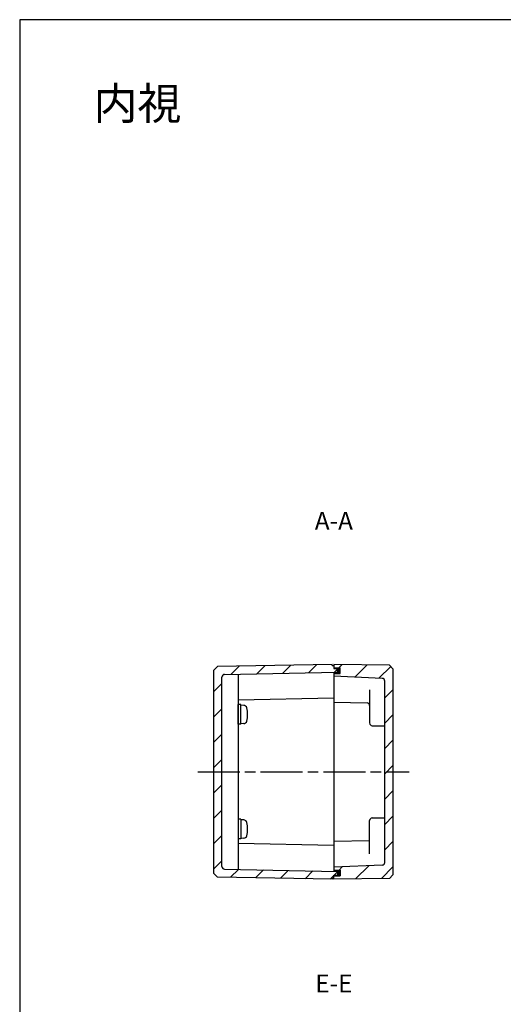
# Model space of a CAD drawing. Units: millimetres. Extents: x 0 to 2428, y 0 to 840.
# Drawn here: x 1219 to 1489, y 290 to 840 of the extents above; entities that cross this region are included whole.
import ezdxf

# ---------------------------------------------------------------- set-up
doc = ezdxf.new("R2010")
doc.units = ezdxf.units.MM
doc.header["$LTSCALE"] = 6.5
doc.linetypes.add('AM_ISO08W050', pattern=[18, 12, -1.5, 3, -1.5])
doc.linetypes.add('CENTER', pattern=[2, 1.25, -0.25, 0.25, -0.25])
for name, color, linetype, lineweight in [('AM_10', 7, 'AM_ISO08W050', 50), ('AM_7', 4, 'AM_ISO08W050', 25), ('AM_8', 1, 'Continuous', 25), ('ｶﾞｽｹｯﾄ', 5, 'Continuous', 50), ('ﾄｯﾌﾟｶﾊﾞｰ', 7, 'Continuous', 25), ('ﾋﾞｽ', 8, 'Continuous', 25), ('ﾎﾞﾃﾞｨｰ', 2, 'Continuous', 25)]:
    doc.layers.add(name, color=color, linetype=linetype, lineweight=lineweight)
doc.styles.add('ACISOTS', font='isocp.shx', dxfattribs={"height": 1, "bigfont": 'extfont.shx'})
doc.styles.add('takachi1', font='txt', dxfattribs={"height": 2.5})
pattern_1 = [(45, (0, 0), (-7.07107, 7.07107), [])]

# ---------------------------------------------------------------- blocks, each defined once
blk = doc.blocks.new('TK-A3')
blk.add_lwpolyline([(0, 0), (403, 0), (403, 280), (0, 280)], close=True)
blk = doc.blocks.new('*S55')
at = {"layer": 'AM_10', "color": 7, "linetype": 'CENTER', "ltscale": 0.3}
for p, q in [((1655.09, 520), (1655.09, 500)), ((1645.09, 510), (1635.09, 510)), ((1655.09, 320), (1655.09, 340)), ((1645.09, 330), (1635.09, 330))]:
    blk.add_line(p, q, dxfattribs=at)
at = {"layer": 'AM_10', "color": 1, "linetype": 'CENTER', "ltscale": 0.3}
blk.add_line((1655.09, 500), (1655.09, 340), dxfattribs=at)
at = {"layer": 'AM_10', "color": 7, "linetype": 'Continuous', "ltscale": 0.3, "extrusion": (0, 0, -1)}
blk.add_trace([(-1645.09, 511.32), (-1645.09, 508.68), (-1655.09, 510)], dxfattribs=at)
at = {"layer": 'AM_10', "color": 7, "linetype": 'Continuous', "ltscale": 0.3}
blk.add_trace([(1645.09, 328.68), (1645.09, 331.32), (1655.09, 330)], dxfattribs=at)
at = {"layer": 'AM_10', "color": 7, "ltscale": 0.3, "char_height": 10, "attachment_point": 5, "style": 'ACISOTS'}
for s, insert in [('A-A', (1394.52, 558.84)), ('A', (1627.09, 510)), ('A', (1627.09, 330))]:
    blk.add_mtext(s, dxfattribs=dict(at, insert=insert))
blk = doc.blocks.new('*S56')
at = {"layer": 'AM_10', "color": 7, "linetype": 'CENTER', "ltscale": 0.3}
for p, q in [((1655.09, 520), (1655.09, 500)), ((1645.09, 510), (1635.09, 510)), ((1655.09, 320), (1655.09, 340)), ((1645.09, 330), (1635.09, 330))]:
    blk.add_line(p, q, dxfattribs=at)
at = {"layer": 'AM_10', "color": 1, "linetype": 'CENTER', "ltscale": 0.3}
blk.add_line((1655.09, 500), (1655.09, 340), dxfattribs=at)
at = {"layer": 'AM_10', "color": 7, "linetype": 'Continuous', "ltscale": 0.3, "extrusion": (0, 0, -1)}
blk.add_trace([(-1645.09, 511.32), (-1645.09, 508.68), (-1655.09, 510)], dxfattribs=at)
at = {"layer": 'AM_10', "color": 7, "linetype": 'Continuous', "ltscale": 0.3}
blk.add_trace([(1645.09, 328.68), (1645.09, 331.32), (1655.09, 330)], dxfattribs=at)
at = {"layer": 'AM_10', "color": 7, "ltscale": 0.3, "char_height": 10, "attachment_point": 5, "style": 'ACISOTS'}
for s, insert in [('A-A', (1394.52, 558.84)), ('A', (1627.09, 510)), ('A', (1627.09, 330))]:
    blk.add_mtext(s, dxfattribs=dict(at, insert=insert))
blk = doc.blocks.new('*S63')
at = {"layer": 'AM_10', "color": 7, "linetype": 'CENTER', "ltscale": 0.3}
for p, q in [((1604.09, 520), (1604.09, 500)), ((1594.09, 510), (1584.09, 510)), ((1604.09, 459), (1604.09, 479)), ((1604.09, 459), (1609.09, 459)), ((1609.09, 459), (1604.09, 459)), ((1609.09, 459), (1609.09, 439)), ((1609.09, 381), (1609.09, 401)), ((1609.09, 381), (1604.09, 381)), ((1604.09, 381), (1609.09, 381)), ((1604.09, 381), (1604.09, 361)), ((1604.09, 320), (1604.09, 340)), ((1594.09, 330), (1584.09, 330))]:
    blk.add_line(p, q, dxfattribs=at)
at = {"layer": 'AM_10', "color": 1, "linetype": 'CENTER', "ltscale": 0.3}
for p, q in [((1604.09, 500), (1604.09, 479)), ((1609.09, 439), (1609.09, 401)), ((1604.09, 361), (1604.09, 340))]:
    blk.add_line(p, q, dxfattribs=at)
at = {"layer": 'AM_10', "color": 7, "linetype": 'Continuous', "ltscale": 0.3, "extrusion": (0, 0, -1)}
blk.add_trace([(-1594.09, 511.32), (-1594.09, 508.68), (-1604.09, 510)], dxfattribs=at)
at = {"layer": 'AM_10', "color": 7, "linetype": 'Continuous', "ltscale": 0.3}
blk.add_trace([(1594.09, 328.68), (1594.09, 331.32), (1604.09, 330)], dxfattribs=at)
at = {"layer": 'AM_10', "color": 7, "ltscale": 0.3, "char_height": 10, "attachment_point": 5, "style": 'ACISOTS'}
for s, insert in [('E', (1577.09, 510)), ('E', (1577.09, 330)), ('E-E', (1394.52, 300.48))]:
    blk.add_mtext(s, dxfattribs=dict(at, insert=insert))
blk = doc.blocks.new('*S64')
at = {"layer": 'AM_10', "color": 7, "linetype": 'CENTER', "ltscale": 0.3}
for p, q in [((1604.09, 520), (1604.09, 500)), ((1594.09, 510), (1584.09, 510)), ((1604.09, 459), (1604.09, 479)), ((1604.09, 459), (1609.09, 459)), ((1609.09, 459), (1604.09, 459)), ((1609.09, 459), (1609.09, 439)), ((1609.09, 381), (1609.09, 401)), ((1609.09, 381), (1604.09, 381)), ((1604.09, 381), (1609.09, 381)), ((1604.09, 381), (1604.09, 361)), ((1604.09, 320), (1604.09, 340)), ((1594.09, 330), (1584.09, 330))]:
    blk.add_line(p, q, dxfattribs=at)
at = {"layer": 'AM_10', "color": 1, "linetype": 'CENTER', "ltscale": 0.3}
for p, q in [((1604.09, 500), (1604.09, 479)), ((1609.09, 439), (1609.09, 401)), ((1604.09, 361), (1604.09, 340))]:
    blk.add_line(p, q, dxfattribs=at)
at = {"layer": 'AM_10', "color": 7, "linetype": 'Continuous', "ltscale": 0.3, "extrusion": (0, 0, -1)}
blk.add_trace([(-1594.09, 511.32), (-1594.09, 508.68), (-1604.09, 510)], dxfattribs=at)
at = {"layer": 'AM_10', "color": 7, "linetype": 'Continuous', "ltscale": 0.3}
blk.add_trace([(1594.09, 328.68), (1594.09, 331.32), (1604.09, 330)], dxfattribs=at)
at = {"layer": 'AM_10', "color": 7, "ltscale": 0.3, "char_height": 10, "attachment_point": 5, "style": 'ACISOTS'}
for s, insert in [('E', (1577.09, 510)), ('E', (1577.09, 330)), ('E-E', (1394.52, 300.48))]:
    blk.add_mtext(s, dxfattribs=dict(at, insert=insert))

msp = doc.modelspace()

# ---------------------------------------------------------------- hatches: boundary and pattern name
at = {"layer": 'AM_8', "ltscale": 0.3}
h = msp.add_hatch(dxfattribs=at)
h.set_pattern_fill('_U', color=256, scale=10, angle=45, style=0, pattern_type=0)
h.set_pattern_definition(pattern_1)
edge = h.paths.add_edge_path()
edge.add_line((1329.518, 361.196), (1393.518, 360))
edge.add_line((1393.518, 360), (1393.518, 360.6))
edge.add_line((1393.518, 360.6), (1394.518, 360.615))
edge.add_line((1394.518, 360.615), (1394.518, 362.35))
edge.add_line((1394.518, 362.35), (1396.518, 362.35))
edge.add_line((1396.518, 362.35), (1396.518, 364.35))
edge.add_line((1396.518, 364.35), (1333.491, 365.61))
edge.add_arc((1333.518, 367.11), 1.5, 180, 268.94588, ccw=False)
edge.add_line((1332.018, 367.11), (1332.018, 472.89))
edge.add_arc((1333.518, 472.89), 1.5, 91.05412, 180, ccw=False)
edge.add_line((1333.491, 474.39), (1396.518, 475.65))
edge.add_line((1396.518, 475.65), (1396.518, 477.65))
edge.add_line((1396.518, 477.65), (1394.518, 477.65))
edge.add_line((1394.518, 477.65), (1394.518, 479.385))
edge.add_line((1394.518, 479.385), (1393.518, 479.4))
edge.add_line((1393.518, 479.4), (1393.518, 480))
edge.add_line((1393.518, 480), (1329.518, 478.804))
edge.add_line((1329.518, 478.804), (1327.518, 476.767))
edge.add_line((1327.518, 476.767), (1327.518, 363.233))
edge.add_line((1327.518, 363.233), (1329.518, 361.196))
h = msp.add_hatch(dxfattribs=at)
h.set_pattern_fill('_U', color=256, scale=10, angle=45, style=0, pattern_type=0)
h.set_pattern_definition(pattern_1)
edge = h.paths.add_edge_path()
edge.add_line((1423.018, 470.639), (1423.018, 369.361))
edge.add_arc((1421.518, 369.361), 1.5, -87.48864, 0, ccw=False)
edge.add_line((1421.584, 367.862), (1394.518, 366.675))
edge.add_line((1394.518, 366.675), (1394.518, 365.025))
edge.add_line((1394.518, 365.025), (1398.018, 365.025))
edge.add_line((1398.018, 365.025), (1398.018, 361.975))
edge.add_line((1398.018, 361.975), (1394.518, 361.975))
edge.add_line((1394.518, 361.975), (1394.518, 360.615))
edge.add_line((1394.518, 360.615), (1394.518, 360))
edge.add_line((1394.518, 360), (1425.519, 360.47))
edge.add_line((1425.519, 360.47), (1427.518, 362.5))
edge.add_line((1427.518, 362.5), (1427.518, 477.5))
edge.add_line((1427.518, 477.5), (1425.519, 479.53))
edge.add_line((1425.519, 479.53), (1394.518, 480))
edge.add_line((1394.518, 480), (1394.518, 479.385))
edge.add_line((1394.518, 479.385), (1394.518, 478.025))
edge.add_line((1394.518, 478.025), (1398.018, 478.025))
edge.add_line((1398.018, 478.025), (1398.018, 474.975))
edge.add_line((1398.018, 474.975), (1394.518, 474.975))
edge.add_line((1394.518, 474.975), (1394.518, 473.325))
edge.add_line((1394.518, 473.325), (1421.584, 472.138))
edge.add_arc((1421.518, 470.639), 1.5, 0, 87.48864, ccw=False)
at = {"layer": 'ｶﾞｽｹｯﾄ', "ltscale": 0.3}
h = msp.add_hatch(color=256, dxfattribs=at)
h.dxf.hatch_style = 1
h.paths.add_polyline_path([(1398.018, 478.025), (1394.518, 478.025), (1394.518, 477.65), (1396.518, 477.65), (1396.518, 475.65), (1394.518, 475.61), (1394.518, 474.975), (1398.018, 474.975)])
h = msp.add_hatch(color=256, dxfattribs=at)
h.dxf.hatch_style = 1
h.paths.add_polyline_path([(1398.018, 365.025), (1394.518, 365.025), (1394.518, 364.39), (1396.518, 364.35), (1396.518, 362.35), (1394.518, 362.35), (1394.518, 361.975), (1398.018, 361.975)])

# ---------------------------------------------------------------- linework, layer by layer
at = {"layer": 'AM_7', "ltscale": 0.3}
msp.add_line((1318.518, 420), (1436.518, 420), dxfattribs=at)
at = {"layer": 'ﾄｯﾌﾟｶﾊﾞｰ'}
for p, q in [((1425.519, 479.53), (1394.518, 480)), ((1394.518, 480), (1394.518, 478.025)), ((1427.518, 477.5), (1425.519, 479.53)), ((1394.518, 475.61), (1394.518, 364.39)), ((1421.584, 472.138), (1394.518, 473.325)), ((1398.018, 474.975), (1398.018, 478.025)), ((1427.518, 477.5), (1427.518, 362.5)), ((1423.018, 369.361), (1423.018, 470.639)), ((1414.518, 465.782), (1414.518, 447.25)), ((1394.518, 458.825), (1413.048, 458.454)), ((1416.018, 445.75), (1423.018, 445.75)), ((1414.518, 374.218), (1414.518, 392.75)), ((1416.018, 394.25), (1423.018, 394.25)), ((1394.518, 381.175), (1414.518, 381.575)), ((1421.584, 367.862), (1394.518, 366.675)), ((1398.018, 365.025), (1398.018, 361.975)), ((1394.518, 360), (1394.518, 362.35)), ((1425.519, 360.47), (1394.518, 360)), ((1427.518, 362.5), (1425.519, 360.47))]:
    msp.add_line(p, q, dxfattribs=at)
at = {"layer": 'ﾄｯﾌﾟｶﾊﾞｰ', "ltscale": 0.3}
for p, q in [((1394.518, 478.025), (1398.018, 478.025)), ((1394.518, 474.975), (1398.018, 474.975)), ((1394.518, 365.025), (1398.018, 365.025)), ((1394.518, 361.975), (1398.018, 361.975))]:
    msp.add_line(p, q, dxfattribs=at)
at = {"layer": 'ﾄｯﾌﾟｶﾊﾞｰ'}
for centre, start, end in [((1421.518, 470.639), 0, 87.48864), ((1413.018, 456.955), 0, 88.85424), ((1416.018, 447.25), 180, 270), ((1416.018, 392.75), 90, 180), ((1421.518, 369.361), 272.51136, 0)]:
    msp.add_arc(centre, 1.5, start, end, dxfattribs=at)
at = {"layer": 'ﾋﾞｽ'}
for p, q in [((1341.018, 446.5), (1341.018, 457.5)), ((1342.468, 457.5), (1341.018, 457.5)), ((1342.468, 446.5), (1342.468, 457.5)), ((1344.202, 457.098), (1342.468, 457.25)), ((1342.468, 446.5), (1341.018, 446.5)), ((1344.202, 446.902), (1342.468, 446.75)), ((1341.018, 393.5), (1341.018, 382.5)), ((1342.468, 393.5), (1341.018, 393.5)), ((1342.468, 393.5), (1342.468, 382.5)), ((1344.202, 393.098), (1342.468, 393.25)), ((1342.468, 382.5), (1341.018, 382.5)), ((1344.202, 382.902), (1342.468, 382.75))]:
    msp.add_line(p, q, dxfattribs=at)
for centre, radius, start, end in [((1344.036, 455.206), 1.9, 15.36249, 85), ((1332.368, 452), 14, 344.63751, 15.36249), ((1344.036, 448.794), 1.9, 275, 344.63751), ((1344.036, 391.206), 1.9, 15.36249, 85), ((1332.368, 388), 14, 344.63751, 15.36249), ((1344.036, 384.794), 1.9, 275, 344.63751)]:
    msp.add_arc(centre, radius, start, end, dxfattribs=at)
at = {"layer": 'ﾎﾞﾃﾞｨｰ'}
for p, q in [((1329.518, 478.804), (1327.518, 476.767)), ((1393.518, 480), (1329.518, 478.804)), ((1393.518, 479.4), (1393.518, 480)), ((1393.518, 479.4), (1394.518, 479.385)), ((1394.518, 479.385), (1394.518, 477.65)), ((1327.518, 363.233), (1327.518, 476.767)), ((1332.018, 367.11), (1332.018, 472.89)), ((1341.018, 474.54), (1341.018, 365.46)), ((1396.518, 475.65), (1396.518, 477.65)), ((1394.518, 461.11), (1341.018, 460.04)), ((1394.518, 378.89), (1341.018, 379.96)), ((1329.518, 361.196), (1327.518, 363.233)), ((1396.518, 364.35), (1396.518, 362.35)), ((1393.518, 360), (1329.518, 361.196)), ((1393.518, 360.6), (1394.518, 360.615)), ((1393.518, 360.6), (1393.518, 360)), ((1394.518, 360.615), (1394.518, 362.35))]:
    msp.add_line(p, q, dxfattribs=at)
at = {"layer": 'ﾎﾞﾃﾞｨｰ', "ltscale": 0.3}
for p, q in [((1333.486, 474.39), (1396.518, 475.65)), ((1394.518, 477.65), (1396.518, 477.65)), ((1333.486, 365.61), (1396.518, 364.35)), ((1394.518, 362.35), (1396.518, 362.35))]:
    msp.add_line(p, q, dxfattribs=at)
at = {"layer": 'ﾎﾞﾃﾞｨｰ'}
for centre, start, end in [((1333.518, 472.89), 91.05412, 180), ((1333.518, 367.11), 180, 268.94588)]:
    msp.add_arc(centre, 1.5, start, end, dxfattribs=at)

# ---------------------------------------------------------------- block references
at = {"lineweight": 0, "xscale": 3, "yscale": 3, "zscale": 3}
msp.add_blockref('TK-A3', (1219, 0), dxfattribs=at)
at = {"layer": 'AM_10', "ltscale": 0.3}
for name in ['*S55', '*S56', '*S63', '*S64']:
    msp.add_blockref(name, (0, 0), dxfattribs=at)

# ---------------------------------------------------------------- texts
at = {"insert": (1260.233, 802.244), "char_height": 18, "attachment_point": 1, "style": 'takachi1'}
msp.add_mtext_dynamic_manual_height_columns('{\\Fisocp,extfont|c128;内視}', width=81.94642, gutter_width=12.5, heights=[0], dxfattribs=at)

doc.saveas('drawing.dxf')
